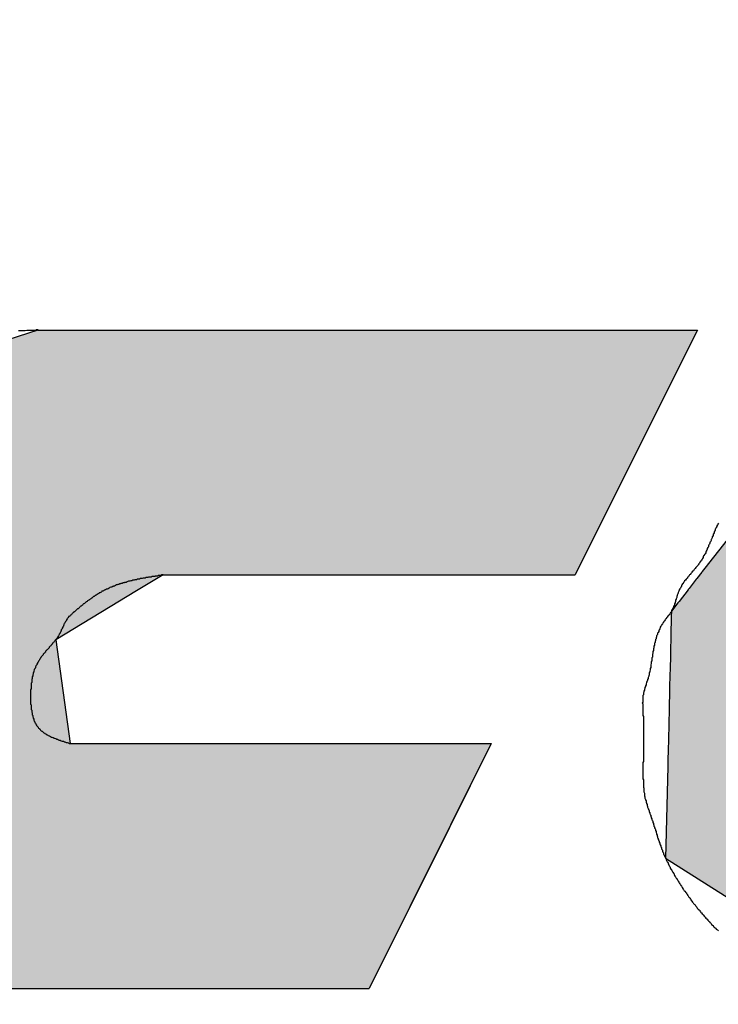
# Model space of a CAD drawing. Extents: x 236 to 507, y 172 to 367.
# Drawn here: x 333 to 334, y 274 to 276 of the extents above; entities that cross this region are included whole.
import ezdxf

# ---------------------------------------------------------------- set-up
doc = ezdxf.new("R2010")
doc.units = 0
doc.layers.add('ROGO', color=6, linetype='CONTINUOUS')
doc.layers.add('外形線', color=7, linetype='CONTINUOUS')

# ---------------------------------------------------------------- blocks, each defined once
blk = doc.blocks.new('*U7')
at = {"layer": 'ROGO', "color": 4, "linetype": 'CONTINUOUS'}
for p, q in [((332.9448, 275.0498), (332.5171, 274.9101)), ((332.9448, 275.0498), (334.1933, 275.0498)), ((334.1933, 275.0498), (334.1237, 274.9101)), ((332.5171, 274.9101), (332.2637, 274.5859)), ((334.1237, 274.9101), (333.9621, 274.5859)), ((332.2637, 274.5859), (332.24, 274.5557)), ((333.1818, 274.5859), (333.1316, 274.5557)), ((333.1818, 274.5859), (333.9621, 274.5859)), ((332.24, 274.5557), (332.2293, 274.4634)), ((333.1316, 274.5557), (332.9786, 274.4634)), ((332.2293, 274.4634), (332.2065, 274.2669)), ((332.9786, 274.4634), (333.0058, 274.2669)), ((332.2065, 274.2669), (332.188, 274.108)), ((333.0058, 274.2669), (333.803, 274.2669)), ((333.803, 274.2669), (333.7238, 274.108)), ((332.188, 274.108), (332.4979, 273.8031)), ((333.7238, 274.108), (333.5717, 273.8031)), ((332.4979, 273.8031), (333.5717, 273.8031))]:
    blk.add_line(p, q, dxfattribs=at)
for points in [[(332.9448, 275.0498), (332.5171, 274.9101), (334.1237, 274.9101)], [(332.9448, 275.0498), (332.9448, 275.0498), (334.1933, 275.0498)], [(332.5171, 274.9101), (332.2637, 274.5859), (333.9621, 274.5859)], [(332.2637, 274.5859), (332.24, 274.5557), (333.1316, 274.5557)], [(333.1818, 274.5859), (333.1818, 274.5859), (333.9621, 274.5859)], [(332.24, 274.5557), (332.2293, 274.4634), (332.9786, 274.4634)], [(332.2293, 274.4634), (332.2065, 274.2669), (333.0058, 274.2669)], [(332.2065, 274.2669), (332.188, 274.108), (333.7238, 274.108)], [(333.0058, 274.2669), (333.0058, 274.2669), (333.803, 274.2669)], [(332.188, 274.108), (332.4979, 273.8031), (333.5717, 273.8031)], [(332.4979, 273.8031), (332.4979, 273.8031), (333.5717, 273.8031)]]:
    blk.add_solid(points, dxfattribs=at)
at = {"layer": 'ROGO', "color": 4, "linetype": 'CONTINUOUS', "extrusion": (0, 0, -1)}
for points in [[(-332.9448, 275.0498), (-334.1933, 275.0498), (-334.1237, 274.9101)], [(-332.5171, 274.9101), (-334.1237, 274.9101), (-333.9621, 274.5859)], [(-332.2637, 274.5859), (-333.1818, 274.5859), (-333.1316, 274.5557)], [(-332.24, 274.5557), (-333.1316, 274.5557), (-332.9786, 274.4634)], [(-332.2293, 274.4634), (-332.9786, 274.4634), (-333.0058, 274.2669)], [(-332.2065, 274.2669), (-333.803, 274.2669), (-333.7238, 274.108)], [(-332.188, 274.108), (-333.7238, 274.108), (-333.5717, 273.8031)]]:
    blk.add_solid(points, dxfattribs=at)
blk = doc.blocks.new('*U10')
at = {"layer": 'ROGO', "color": 4, "linetype": 'CONTINUOUS'}
for p, q in [((334.8857, 275.055), (334.4372, 274.8935)), ((334.8857, 275.055), (335.5982, 275.055)), ((335.5982, 275.055), (335.8928, 274.8935)), ((334.4336, 274.8889), (334.2076, 274.5989)), ((334.4372, 274.8935), (334.4336, 274.8889)), ((335.8928, 274.8935), (335.9012, 274.8889)), ((335.9012, 274.8889), (336.0156, 274.5989)), ((334.2018, 274.5915), (334.1924, 274.5795)), ((334.2025, 274.5925), (334.2018, 274.5915)), ((334.2073, 274.5986), (334.2025, 274.5925)), ((334.2076, 274.5989), (334.2073, 274.5986)), ((335.0653, 274.5915), (335.0321, 274.5795)), ((335.0703, 274.5925), (335.0653, 274.5915)), ((335.1022, 274.5986), (335.0703, 274.5925)), ((335.1372, 274.5989), (335.1022, 274.5986)), ((335.1372, 274.5989), (335.1388, 274.5986)), ((335.1388, 274.5986), (335.169, 274.5925)), ((335.169, 274.5925), (335.171, 274.5915)), ((335.171, 274.5915), (335.1965, 274.5795)), ((336.0156, 274.5989), (336.0158, 274.5986)), ((336.0158, 274.5986), (336.0182, 274.5925)), ((336.0182, 274.5925), (336.0186, 274.5915)), ((336.0186, 274.5915), (336.0233, 274.5795)), ((334.1912, 274.5779), (334.1776, 274.5604)), ((334.1924, 274.5795), (334.1912, 274.5779)), ((335.0278, 274.5779), (334.9951, 274.5604)), ((335.0321, 274.5795), (335.0278, 274.5779)), ((335.1965, 274.5795), (335.1983, 274.5779)), ((335.1983, 274.5779), (335.2187, 274.5604)), ((336.0233, 274.5795), (336.0239, 274.5779)), ((336.0239, 274.5779), (336.0308, 274.5604)), ((334.1757, 274.558), (334.1585, 274.536)), ((334.1759, 274.5583), (334.1757, 274.558)), ((334.1776, 274.5604), (334.1759, 274.5583)), ((334.9907, 274.558), (334.9601, 274.536)), ((334.9911, 274.5583), (334.9907, 274.558)), ((334.9951, 274.5604), (334.9911, 274.5583)), ((335.2187, 274.5604), (335.2201, 274.5583)), ((335.2201, 274.5583), (335.2203, 274.558)), ((335.2203, 274.558), (335.2348, 274.536)), ((336.0318, 274.558), (336.0195, 274.536)), ((336.0308, 274.5604), (336.0317, 274.5583)), ((336.0317, 274.5583), (336.0318, 274.558)), ((334.1565, 274.5334), (334.144, 274.5174)), ((334.1585, 274.536), (334.1565, 274.5334)), ((334.9566, 274.5334), (334.9395, 274.5174)), ((334.9601, 274.536), (334.9566, 274.5334)), ((335.2348, 274.536), (335.2356, 274.5334)), ((335.2356, 274.5334), (335.2408, 274.5174)), ((336.0181, 274.5334), (336.0092, 274.5174)), ((336.0195, 274.536), (336.0181, 274.5334)), ((334.144, 274.5174), (334.1438, 274.5071)), ((334.9395, 274.5174), (334.9285, 274.5071)), ((335.2408, 274.5174), (335.2441, 274.5071)), ((336.0092, 274.5174), (336.0034, 274.5071)), ((334.1437, 274.5041), (334.143, 274.4747)), ((334.1438, 274.5071), (334.1437, 274.5041)), ((334.9253, 274.5041), (334.9012, 274.4747)), ((334.9285, 274.5071), (334.9253, 274.5041)), ((335.2441, 274.5071), (335.2443, 274.5041)), ((335.2443, 274.5041), (335.2465, 274.4747)), ((336.0018, 274.5041), (335.9854, 274.4747)), ((336.0034, 274.5071), (336.0018, 274.5041)), ((334.1429, 274.4715), (334.1422, 274.44)), ((334.143, 274.4747), (334.1429, 274.4715)), ((334.8986, 274.4715), (334.8793, 274.44)), ((334.9012, 274.4747), (334.8986, 274.4715)), ((335.246, 274.4715), (335.2417, 274.44)), ((335.2465, 274.4747), (335.246, 274.4715)), ((335.9836, 274.4715), (335.966, 274.44)), ((335.9854, 274.4747), (335.9836, 274.4715)), ((334.1422, 274.44), (334.1421, 274.4367)), ((334.8793, 274.44), (334.8773, 274.4367)), ((335.2417, 274.44), (335.2406, 274.4367)), ((335.966, 274.44), (335.9641, 274.4367)), ((334.1421, 274.4367), (334.1414, 274.4043)), ((334.8773, 274.4367), (334.8636, 274.4043)), ((335.2406, 274.4367), (335.2299, 274.4043)), ((335.9641, 274.4367), (335.9461, 274.4043)), ((334.1413, 274.4009), (334.1405, 274.3689)), ((334.1414, 274.4043), (334.1413, 274.4009)), ((334.8622, 274.4009), (334.8547, 274.3689)), ((334.8636, 274.4043), (334.8622, 274.4009)), ((335.2282, 274.4009), (335.2117, 274.3689)), ((335.2299, 274.4043), (335.2282, 274.4009)), ((335.9442, 274.4009), (335.9264, 274.3689)), ((335.9461, 274.4043), (335.9442, 274.4009)), ((334.1405, 274.3656), (334.1398, 274.335)), ((334.1405, 274.3689), (334.1405, 274.3656)), ((334.8539, 274.3656), (334.8528, 274.335)), ((334.8547, 274.3689), (334.8539, 274.3656)), ((335.2093, 274.3656), (335.1875, 274.335)), ((335.2117, 274.3689), (335.2093, 274.3656)), ((335.9245, 274.3656), (335.9075, 274.335)), ((335.9264, 274.3689), (335.9245, 274.3656)), ((334.1397, 274.3319), (334.139, 274.3039)), ((334.1398, 274.335), (334.1397, 274.3319)), ((334.8528, 274.335), (334.8527, 274.3319)), ((334.8527, 274.3319), (334.858, 274.3039)), ((335.1846, 274.3319), (335.1584, 274.3039)), ((335.1875, 274.335), (335.1846, 274.3319)), ((335.9057, 274.3319), (335.8901, 274.3039)), ((335.9075, 274.335), (335.9057, 274.3319)), ((334.139, 274.3011), (334.1384, 274.2767)), ((334.139, 274.3039), (334.139, 274.3011)), ((334.858, 274.3039), (334.8586, 274.3011)), ((334.8586, 274.3011), (334.8702, 274.2767)), ((335.1551, 274.3011), (335.1254, 274.2767)), ((335.1584, 274.3039), (335.1551, 274.3011)), ((335.8886, 274.3011), (335.8749, 274.2767)), ((335.8901, 274.3039), (335.8886, 274.3011)), ((334.1383, 274.2743), (334.1379, 274.2543)), ((334.1384, 274.2767), (334.1383, 274.2743)), ((334.8702, 274.2767), (334.8713, 274.2743)), ((334.8713, 274.2743), (334.8889, 274.2543)), ((335.1216, 274.2743), (335.0896, 274.2543)), ((335.1254, 274.2767), (335.1216, 274.2743)), ((335.8736, 274.2743), (335.8625, 274.2543)), ((335.8749, 274.2767), (335.8736, 274.2743)), ((334.1378, 274.2525), (334.1375, 274.2376)), ((334.1379, 274.2543), (334.1378, 274.2525)), ((334.8889, 274.2543), (334.8905, 274.2525)), ((334.8905, 274.2525), (334.9135, 274.2376)), ((335.0855, 274.2525), (335.0523, 274.2376)), ((335.0896, 274.2543), (335.0855, 274.2525)), ((335.8614, 274.2525), (335.8532, 274.2376)), ((335.8625, 274.2543), (335.8614, 274.2525)), ((334.1375, 274.2364), (334.1372, 274.2273)), ((334.1375, 274.2376), (334.1375, 274.2364)), ((334.9135, 274.2376), (334.9155, 274.2364)), ((334.9155, 274.2364), (334.9433, 274.2273)), ((335.0478, 274.2364), (335.0149, 274.2273)), ((335.0523, 274.2376), (335.0478, 274.2364)), ((335.8525, 274.2364), (335.8474, 274.2273)), ((335.8532, 274.2376), (335.8525, 274.2364)), ((334.1372, 274.2235), (334.1331, 274.0495)), ((334.1372, 274.2273), (334.1372, 274.2266)), ((334.1372, 274.2266), (334.1372, 274.2235)), ((334.9433, 274.2273), (334.9453, 274.2266)), ((335.0149, 274.2273), (335.0087, 274.2266)), ((335.8453, 274.2235), (335.7483, 274.0495)), ((335.847, 274.2266), (335.8453, 274.2235)), ((335.8474, 274.2273), (335.847, 274.2266)), ((334.1331, 274.0495), (334.2914, 273.9489)), ((335.7483, 274.0495), (335.6922, 273.9489)), ((334.2914, 273.9489), (334.4771, 273.8309)), ((335.6922, 273.9489), (335.4707, 273.8309)), ((334.4771, 273.8309), (334.5208, 273.8031)), ((335.4707, 273.8309), (335.2333, 273.8031)), ((334.5208, 273.8031), (335.2333, 273.8031))]:
    blk.add_line(p, q, dxfattribs=at)
for points in [[(334.8857, 275.055), (334.4372, 274.8935), (335.8928, 274.8935)], [(334.8857, 275.055), (334.8857, 275.055), (335.5982, 275.055)], [(334.4336, 274.8889), (334.2076, 274.5989), (336.0156, 274.5989)], [(334.4372, 274.8935), (334.4336, 274.8889), (335.9012, 274.8889)], [(334.2018, 274.5915), (334.1924, 274.5795), (335.0321, 274.5795)], [(334.2025, 274.5925), (334.2018, 274.5915), (335.0653, 274.5915)], [(334.2073, 274.5986), (334.2025, 274.5925), (335.0703, 274.5925)], [(334.2076, 274.5989), (334.2073, 274.5986), (335.1022, 274.5986)], [(335.1372, 274.5989), (335.1388, 274.5986), (336.0158, 274.5986)], [(335.1388, 274.5986), (335.169, 274.5925), (336.0182, 274.5925)], [(335.169, 274.5925), (335.171, 274.5915), (336.0186, 274.5915)], [(335.171, 274.5915), (335.1965, 274.5795), (336.0233, 274.5795)], [(334.1912, 274.5779), (334.1776, 274.5604), (334.9951, 274.5604)], [(334.1924, 274.5795), (334.1912, 274.5779), (335.0278, 274.5779)], [(335.1965, 274.5795), (335.1983, 274.5779), (336.0239, 274.5779)], [(335.1983, 274.5779), (335.2187, 274.5604), (336.0308, 274.5604)], [(334.1757, 274.558), (334.1585, 274.536), (334.9601, 274.536)], [(334.1759, 274.5583), (334.1757, 274.558), (334.9907, 274.558)], [(334.1776, 274.5604), (334.1759, 274.5583), (334.9911, 274.5583)], [(335.2187, 274.5604), (335.2201, 274.5583), (336.0317, 274.5583)], [(335.2201, 274.5583), (335.2203, 274.558), (336.0318, 274.558)], [(335.2203, 274.558), (335.2348, 274.536), (336.0195, 274.536)], [(334.1565, 274.5334), (334.144, 274.5174), (334.9395, 274.5174)], [(334.1585, 274.536), (334.1565, 274.5334), (334.9566, 274.5334)], [(335.2348, 274.536), (335.2356, 274.5334), (336.0181, 274.5334)], [(335.2356, 274.5334), (335.2408, 274.5174), (336.0092, 274.5174)], [(334.144, 274.5174), (334.1438, 274.5071), (334.9285, 274.5071)], [(335.2408, 274.5174), (335.2441, 274.5071), (336.0034, 274.5071)], [(334.1437, 274.5041), (334.143, 274.4747), (334.9012, 274.4747)], [(334.1438, 274.5071), (334.1437, 274.5041), (334.9253, 274.5041)], [(335.2441, 274.5071), (335.2443, 274.5041), (336.0018, 274.5041)], [(335.2443, 274.5041), (335.2465, 274.4747), (335.9854, 274.4747)], [(334.1429, 274.4715), (334.1422, 274.44), (334.8793, 274.44)], [(334.143, 274.4747), (334.1429, 274.4715), (334.8986, 274.4715)], [(335.246, 274.4715), (335.2417, 274.44), (335.966, 274.44)], [(335.2465, 274.4747), (335.246, 274.4715), (335.9836, 274.4715)], [(334.1422, 274.44), (334.1421, 274.4367), (334.8773, 274.4367)], [(335.2417, 274.44), (335.2406, 274.4367), (335.9641, 274.4367)], [(334.1421, 274.4367), (334.1414, 274.4043), (334.8636, 274.4043)], [(335.2406, 274.4367), (335.2299, 274.4043), (335.9461, 274.4043)], [(334.1413, 274.4009), (334.1405, 274.3689), (334.8547, 274.3689)], [(334.1414, 274.4043), (334.1413, 274.4009), (334.8622, 274.4009)], [(335.2282, 274.4009), (335.2117, 274.3689), (335.9264, 274.3689)], [(335.2299, 274.4043), (335.2282, 274.4009), (335.9442, 274.4009)], [(334.1405, 274.3656), (334.1398, 274.335), (334.8528, 274.335)], [(334.1405, 274.3689), (334.1405, 274.3656), (334.8539, 274.3656)], [(335.2093, 274.3656), (335.1875, 274.335), (335.9075, 274.335)], [(335.2117, 274.3689), (335.2093, 274.3656), (335.9245, 274.3656)], [(334.1397, 274.3319), (334.139, 274.3039), (334.858, 274.3039)], [(334.1398, 274.335), (334.1397, 274.3319), (334.8527, 274.3319)], [(335.1846, 274.3319), (335.1584, 274.3039), (335.8901, 274.3039)], [(335.1875, 274.335), (335.1846, 274.3319), (335.9057, 274.3319)], [(334.139, 274.3011), (334.1384, 274.2767), (334.8702, 274.2767)], [(334.139, 274.3039), (334.139, 274.3011), (334.8586, 274.3011)], [(335.1551, 274.3011), (335.1254, 274.2767), (335.8749, 274.2767)], [(335.1584, 274.3039), (335.1551, 274.3011), (335.8886, 274.3011)], [(334.1383, 274.2743), (334.1379, 274.2543), (334.8889, 274.2543)], [(334.1384, 274.2767), (334.1383, 274.2743), (334.8713, 274.2743)], [(335.1216, 274.2743), (335.0896, 274.2543), (335.8625, 274.2543)], [(335.1254, 274.2767), (335.1216, 274.2743), (335.8736, 274.2743)], [(334.1378, 274.2525), (334.1375, 274.2376), (334.9135, 274.2376)], [(334.1379, 274.2543), (334.1378, 274.2525), (334.8905, 274.2525)], [(335.0855, 274.2525), (335.0523, 274.2376), (335.8532, 274.2376)], [(335.0896, 274.2543), (335.0855, 274.2525), (335.8614, 274.2525)], [(334.1375, 274.2364), (334.1372, 274.2273), (334.9433, 274.2273)], [(334.1375, 274.2376), (334.1375, 274.2364), (334.9155, 274.2364)], [(335.0478, 274.2364), (335.0149, 274.2273), (335.8474, 274.2273)], [(335.0523, 274.2376), (335.0478, 274.2364), (335.8525, 274.2364)], [(334.1372, 274.2235), (334.1331, 274.0495), (335.7483, 274.0495)], [(334.1372, 274.2273), (334.1372, 274.2266), (334.9453, 274.2266)], [(334.1372, 274.2266), (334.1372, 274.2235), (334.9788, 274.2235)], [(335.0087, 274.2266), (334.9788, 274.2235), (335.8453, 274.2235)], [(335.0149, 274.2273), (335.0087, 274.2266), (335.847, 274.2266)], [(334.1331, 274.0495), (334.2914, 273.9489), (335.6922, 273.9489)], [(334.2914, 273.9489), (334.4771, 273.8309), (335.4707, 273.8309)], [(334.4771, 273.8309), (334.5208, 273.8031), (335.2333, 273.8031)], [(334.5208, 273.8031), (334.5208, 273.8031), (335.2333, 273.8031)]]:
    blk.add_solid(points, dxfattribs=at)
at = {"layer": 'ROGO', "color": 4, "linetype": 'CONTINUOUS', "extrusion": (0, 0, -1)}
for points in [[(-334.8857, 275.055), (-335.5982, 275.055), (-335.8928, 274.8935)], [(-334.4336, 274.8889), (-335.9012, 274.8889), (-336.0156, 274.5989)], [(-334.4372, 274.8935), (-335.8928, 274.8935), (-335.9012, 274.8889)], [(-334.2018, 274.5915), (-335.0653, 274.5915), (-335.0321, 274.5795)], [(-334.2025, 274.5925), (-335.0703, 274.5925), (-335.0653, 274.5915)], [(-334.2073, 274.5986), (-335.1022, 274.5986), (-335.0703, 274.5925)], [(-334.2076, 274.5989), (-335.1372, 274.5989), (-335.1022, 274.5986)], [(-335.1372, 274.5989), (-336.0156, 274.5989), (-336.0158, 274.5986)], [(-335.1388, 274.5986), (-336.0158, 274.5986), (-336.0182, 274.5925)], [(-335.169, 274.5925), (-336.0182, 274.5925), (-336.0186, 274.5915)], [(-335.171, 274.5915), (-336.0186, 274.5915), (-336.0233, 274.5795)], [(-334.1912, 274.5779), (-335.0278, 274.5779), (-334.9951, 274.5604)], [(-334.1924, 274.5795), (-335.0321, 274.5795), (-335.0278, 274.5779)], [(-335.1965, 274.5795), (-336.0233, 274.5795), (-336.0239, 274.5779)], [(-335.1983, 274.5779), (-336.0239, 274.5779), (-336.0308, 274.5604)], [(-334.1757, 274.558), (-334.9907, 274.558), (-334.9601, 274.536)], [(-334.1759, 274.5583), (-334.9911, 274.5583), (-334.9907, 274.558)], [(-334.1776, 274.5604), (-334.9951, 274.5604), (-334.9911, 274.5583)], [(-335.2187, 274.5604), (-336.0308, 274.5604), (-336.0317, 274.5583)], [(-335.2201, 274.5583), (-336.0317, 274.5583), (-336.0318, 274.558)], [(-335.2203, 274.558), (-336.0318, 274.558), (-336.0195, 274.536)], [(-334.1565, 274.5334), (-334.9566, 274.5334), (-334.9395, 274.5174)], [(-334.1585, 274.536), (-334.9601, 274.536), (-334.9566, 274.5334)], [(-335.2348, 274.536), (-336.0195, 274.536), (-336.0181, 274.5334)], [(-335.2356, 274.5334), (-336.0181, 274.5334), (-336.0092, 274.5174)], [(-334.144, 274.5174), (-334.9395, 274.5174), (-334.9285, 274.5071)], [(-335.2408, 274.5174), (-336.0092, 274.5174), (-336.0034, 274.5071)], [(-334.1437, 274.5041), (-334.9253, 274.5041), (-334.9012, 274.4747)], [(-334.1438, 274.5071), (-334.9285, 274.5071), (-334.9253, 274.5041)], [(-335.2441, 274.5071), (-336.0034, 274.5071), (-336.0018, 274.5041)], [(-335.2443, 274.5041), (-336.0018, 274.5041), (-335.9854, 274.4747)], [(-334.1429, 274.4715), (-334.8986, 274.4715), (-334.8793, 274.44)], [(-334.143, 274.4747), (-334.9012, 274.4747), (-334.8986, 274.4715)], [(-335.246, 274.4715), (-335.9836, 274.4715), (-335.966, 274.44)], [(-335.2465, 274.4747), (-335.9854, 274.4747), (-335.9836, 274.4715)], [(-334.1422, 274.44), (-334.8793, 274.44), (-334.8773, 274.4367)], [(-335.2417, 274.44), (-335.966, 274.44), (-335.9641, 274.4367)], [(-334.1421, 274.4367), (-334.8773, 274.4367), (-334.8636, 274.4043)], [(-335.2406, 274.4367), (-335.9641, 274.4367), (-335.9461, 274.4043)], [(-334.1413, 274.4009), (-334.8622, 274.4009), (-334.8547, 274.3689)], [(-334.1414, 274.4043), (-334.8636, 274.4043), (-334.8622, 274.4009)], [(-335.2282, 274.4009), (-335.9442, 274.4009), (-335.9264, 274.3689)], [(-335.2299, 274.4043), (-335.9461, 274.4043), (-335.9442, 274.4009)], [(-334.1405, 274.3689), (-334.8547, 274.3689), (-334.8539, 274.3656)], [(-334.1405, 274.3656), (-334.8539, 274.3656), (-334.8528, 274.335)], [(-335.2093, 274.3656), (-335.9245, 274.3656), (-335.9075, 274.335)], [(-335.2117, 274.3689), (-335.9264, 274.3689), (-335.9245, 274.3656)], [(-334.1397, 274.3319), (-334.8527, 274.3319), (-334.858, 274.3039)], [(-334.1398, 274.335), (-334.8528, 274.335), (-334.8527, 274.3319)], [(-335.1846, 274.3319), (-335.9057, 274.3319), (-335.8901, 274.3039)], [(-335.1875, 274.335), (-335.9075, 274.335), (-335.9057, 274.3319)], [(-334.139, 274.3039), (-334.858, 274.3039), (-334.8586, 274.3011)], [(-334.139, 274.3011), (-334.8586, 274.3011), (-334.8702, 274.2767)], [(-335.1551, 274.3011), (-335.8886, 274.3011), (-335.8749, 274.2767)], [(-335.1584, 274.3039), (-335.8901, 274.3039), (-335.8886, 274.3011)], [(-334.1383, 274.2743), (-334.8713, 274.2743), (-334.8889, 274.2543)], [(-334.1384, 274.2767), (-334.8702, 274.2767), (-334.8713, 274.2743)], [(-335.1216, 274.2743), (-335.8736, 274.2743), (-335.8625, 274.2543)], [(-335.1254, 274.2767), (-335.8749, 274.2767), (-335.8736, 274.2743)], [(-334.1378, 274.2525), (-334.8905, 274.2525), (-334.9135, 274.2376)], [(-334.1379, 274.2543), (-334.8889, 274.2543), (-334.8905, 274.2525)], [(-335.0855, 274.2525), (-335.8614, 274.2525), (-335.8532, 274.2376)], [(-335.0896, 274.2543), (-335.8625, 274.2543), (-335.8614, 274.2525)], [(-334.1375, 274.2376), (-334.9135, 274.2376), (-334.9155, 274.2364)], [(-334.1375, 274.2364), (-334.9155, 274.2364), (-334.9433, 274.2273)], [(-335.0478, 274.2364), (-335.8525, 274.2364), (-335.8474, 274.2273)], [(-335.0523, 274.2376), (-335.8532, 274.2376), (-335.8525, 274.2364)], [(-334.1372, 274.2273), (-334.9433, 274.2273), (-334.9453, 274.2266)], [(-334.1372, 274.2266), (-334.9453, 274.2266), (-334.9788, 274.2235)], [(-334.1372, 274.2235), (-335.8453, 274.2235), (-335.7483, 274.0495)], [(-335.0087, 274.2266), (-335.847, 274.2266), (-335.8453, 274.2235)], [(-335.0149, 274.2273), (-335.8474, 274.2273), (-335.847, 274.2266)], [(-334.1331, 274.0495), (-335.7483, 274.0495), (-335.6922, 273.9489)], [(-334.2914, 273.9489), (-335.6922, 273.9489), (-335.4707, 273.8309)], [(-334.4771, 273.8309), (-335.4707, 273.8309), (-335.2333, 273.8031)]]:
    blk.add_solid(points, dxfattribs=at)

msp = doc.modelspace()

# ---------------------------------------------------------------- linework, layer by layer
at = {"layer": 'ROGO', "color": 4}
for p, q in [((332.9448, 275.0498), (334.1933, 275.0498)), ((334.1933, 275.0498), (333.9621, 274.5859)), ((333.1818, 274.5859), (333.9621, 274.5859)), ((333.0058, 274.2669), (333.803, 274.2669)), ((333.803, 274.2669), (333.5717, 273.8031)), ((332.4979, 273.8031), (333.5717, 273.8031))]:
    msp.add_line(p, q, dxfattribs=at)
for points in [[(332.945, 275.05, 0), (332.942, 275.05, 0), (332.94, 275.049, 0), (332.937, 275.049, 0), (332.934, 275.049, 0), (332.932, 275.049, 0), (332.929, 275.049, 0), (332.926, 275.049, 0), (332.924, 275.049, 0), (332.921, 275.048, 0), (332.918, 275.048, 0), (332.916, 275.048, 0), (332.913, 275.048, 0), (332.911, 275.048, 0), (332.908, 275.048, 0)], [(334.233, 274.684, 0), (334.232, 274.682, 0), (334.231, 274.681, 0), (334.23, 274.679, 0), (334.23, 274.678, 0), (334.229, 274.676, 0), (334.228, 274.674, 0), (334.227, 274.673, 0), (334.227, 274.671, 0), (334.226, 274.669, 0), (334.225, 274.668, 0), (334.225, 274.666, 0), (334.224, 274.664, 0), (334.223, 274.663, 0), (334.223, 274.661, 0), (334.222, 274.659, 0), (334.221, 274.658, 0), (334.221, 274.656, 0), (334.22, 274.654, 0), (334.219, 274.653, 0), (334.219, 274.651, 0), (334.218, 274.649, 0), (334.217, 274.648, 0), (334.217, 274.646, 0), (334.216, 274.644, 0), (334.215, 274.643, 0), (334.214, 274.641, 0), (334.214, 274.639, 0), (334.213, 274.638, 0), (334.212, 274.636, 0), (334.212, 274.635, 0), (334.211, 274.633, 0), (334.21, 274.631, 0), (334.209, 274.63, 0), (334.209, 274.628, 0), (334.208, 274.626, 0), (334.207, 274.625, 0), (334.206, 274.623, 0), (334.205, 274.622, 0), (334.204, 274.62, 0), (334.204, 274.619, 0), (334.203, 274.617, 0), (334.202, 274.616, 0), (334.201, 274.614, 0), (334.2, 274.613, 0), (334.199, 274.611, 0), (334.198, 274.61, 0), (334.197, 274.608, 0), (334.196, 274.607, 0), (334.195, 274.605, 0), (334.194, 274.604, 0), (334.192, 274.602, 0), (334.191, 274.601, 0), (334.19, 274.6, 0), (334.189, 274.598, 0), (334.188, 274.597, 0), (334.187, 274.596, 0), (334.186, 274.594, 0), (334.184, 274.593, 0), (334.183, 274.591, 0), (334.182, 274.59, 0), (334.181, 274.589, 0), (334.18, 274.587, 0), (334.178, 274.586, 0), (334.177, 274.584, 0), (334.176, 274.583, 0), (334.175, 274.582, 0), (334.174, 274.58, 0), (334.173, 274.579, 0), (334.172, 274.578, 0), (334.171, 274.576, 0), (334.169, 274.575, 0), (334.168, 274.573, 0), (334.167, 274.572, 0), (334.166, 274.57, 0), (334.165, 274.569, 0), (334.164, 274.567, 0), (334.163, 274.566, 0), (334.163, 274.564, 0), (334.162, 274.563, 0), (334.161, 274.561, 0), (334.16, 274.56, 0), (334.159, 274.558, 0), (334.159, 274.557, 0), (334.158, 274.555, 0), (334.157, 274.553, 0), (334.157, 274.552, 0), (334.156, 274.55, 0), (334.155, 274.548, 0), (334.155, 274.547, 0), (334.154, 274.545, 0), (334.154, 274.543, 0), (334.153, 274.541, 0), (334.153, 274.54, 0), (334.152, 274.538, 0), (334.152, 274.536, 0), (334.151, 274.534, 0), (334.151, 274.533, 0), (334.15, 274.531, 0), (334.15, 274.529, 0), (334.149, 274.528, 0), (334.148, 274.526, 0), (334.148, 274.524, 0), (334.147, 274.523, 0), (334.146, 274.521, 0), (334.145, 274.52, 0), (334.144, 274.518, 0), (334.144, 274.517, 0), (334.143, 274.515, 0), (334.142, 274.514, 0), (334.141, 274.512, 0), (334.14, 274.511, 0), (334.139, 274.509, 0), (334.137, 274.508, 0), (334.136, 274.506, 0), (334.135, 274.505, 0), (334.134, 274.503, 0), (334.133, 274.502, 0), (334.132, 274.501, 0), (334.131, 274.499, 0), (334.13, 274.498, 0), (334.129, 274.496, 0), (334.128, 274.495, 0), (334.127, 274.493, 0), (334.126, 274.492, 0), (334.125, 274.49, 0), (334.124, 274.489, 0), (334.123, 274.487, 0), (334.123, 274.485, 0), (334.122, 274.484, 0), (334.121, 274.482, 0), (334.12, 274.481, 0), (334.12, 274.479, 0), (334.119, 274.477, 0), (334.118, 274.476, 0), (334.118, 274.474, 0), (334.117, 274.472, 0), (334.116, 274.471, 0), (334.116, 274.469, 0), (334.115, 274.467, 0), (334.115, 274.465, 0), (334.114, 274.464, 0), (334.114, 274.462, 0), (334.113, 274.46, 0), (334.113, 274.458, 0), (334.112, 274.457, 0), (334.112, 274.455, 0), (334.112, 274.453, 0), (334.111, 274.451, 0), (334.111, 274.45, 0), (334.111, 274.448, 0), (334.11, 274.446, 0), (334.11, 274.444, 0), (334.11, 274.443, 0), (334.109, 274.441, 0), (334.109, 274.439, 0), (334.109, 274.437, 0), (334.108, 274.436, 0), (334.108, 274.434, 0), (334.108, 274.432, 0), (334.108, 274.43, 0), (334.107, 274.429, 0), (334.107, 274.427, 0), (334.107, 274.425, 0), (334.107, 274.423, 0), (334.106, 274.422, 0), (334.106, 274.42, 0), (334.106, 274.418, 0), (334.105, 274.416, 0), (334.105, 274.415, 0), (334.105, 274.413, 0), (334.105, 274.411, 0), (334.104, 274.409, 0), (334.104, 274.408, 0), (334.104, 274.406, 0), (334.103, 274.404, 0), (334.103, 274.402, 0), (334.102, 274.401, 0), (334.102, 274.399, 0), (334.102, 274.397, 0), (334.101, 274.395, 0), (334.101, 274.394, 0), (334.1, 274.392, 0), (334.1, 274.39, 0), (334.099, 274.388, 0), (334.099, 274.387, 0), (334.098, 274.385, 0), (334.097, 274.383, 0), (334.097, 274.382, 0), (334.096, 274.38, 0), (334.096, 274.378, 0), (334.095, 274.376, 0), (334.095, 274.375, 0), (334.094, 274.373, 0), (334.094, 274.371, 0), (334.093, 274.37, 0), (334.093, 274.368, 0), (334.092, 274.366, 0), (334.092, 274.364, 0), (334.091, 274.363, 0), (334.091, 274.361, 0), (334.091, 274.359, 0), (334.09, 274.358, 0), (334.09, 274.356, 0), (334.09, 274.354, 0), (334.09, 274.352, 0), (334.09, 274.351, 0), (334.09, 274.349, 0), (334.09, 274.347, 0), (334.09, 274.345, 0), (334.089, 274.343, 0), (334.09, 274.342, 0), (334.09, 274.34, 0), (334.09, 274.338, 0), (334.09, 274.336, 0), (334.09, 274.334, 0), (334.09, 274.333, 0), (334.09, 274.331, 0), (334.09, 274.329, 0), (334.09, 274.327, 0), (334.09, 274.325, 0), (334.09, 274.324, 0), (334.09, 274.322, 0), (334.09, 274.32, 0), (334.091, 274.318, 0), (334.091, 274.316, 0), (334.091, 274.315, 0), (334.091, 274.313, 0), (334.091, 274.311, 0), (334.091, 274.309, 0), (334.091, 274.308, 0), (334.091, 274.306, 0), (334.091, 274.304, 0), (334.091, 274.302, 0), (334.091, 274.3, 0), (334.091, 274.299, 0), (334.091, 274.297, 0), (334.091, 274.295, 0), (334.091, 274.293, 0), (334.091, 274.291, 0), (334.091, 274.29, 0), (334.091, 274.288, 0), (334.091, 274.286, 0), (334.091, 274.284, 0), (334.091, 274.283, 0), (334.091, 274.281, 0), (334.091, 274.279, 0), (334.091, 274.277, 0), (334.091, 274.275, 0), (334.091, 274.274, 0), (334.091, 274.272, 0), (334.091, 274.27, 0), (334.091, 274.268, 0), (334.091, 274.267, 0), (334.091, 274.265, 0), (334.091, 274.263, 0), (334.091, 274.261, 0), (334.091, 274.259, 0), (334.091, 274.258, 0), (334.091, 274.256, 0), (334.091, 274.254, 0), (334.091, 274.252, 0), (334.091, 274.251, 0), (334.091, 274.249, 0), (334.091, 274.247, 0), (334.091, 274.245, 0), (334.091, 274.243, 0), (334.091, 274.242, 0), (334.091, 274.24, 0), (334.091, 274.238, 0), (334.091, 274.236, 0), (334.091, 274.234, 0), (334.091, 274.233, 0), (334.09, 274.231, 0), (334.09, 274.229, 0), (334.09, 274.227, 0), (334.09, 274.225, 0), (334.09, 274.224, 0), (334.09, 274.222, 0), (334.09, 274.22, 0), (334.09, 274.218, 0), (334.09, 274.216, 0), (334.09, 274.215, 0), (334.09, 274.213, 0), (334.09, 274.211, 0), (334.09, 274.209, 0), (334.09, 274.207, 0), (334.09, 274.206, 0), (334.09, 274.204, 0), (334.09, 274.202, 0), (334.09, 274.2, 0), (334.091, 274.198, 0), (334.091, 274.197, 0), (334.091, 274.195, 0), (334.091, 274.193, 0), (334.091, 274.191, 0), (334.091, 274.189, 0), (334.091, 274.188, 0), (334.091, 274.186, 0), (334.091, 274.184, 0), (334.092, 274.182, 0), (334.092, 274.181, 0), (334.092, 274.179, 0), (334.092, 274.177, 0), (334.092, 274.175, 0), (334.093, 274.173, 0), (334.093, 274.172, 0), (334.093, 274.17, 0), (334.093, 274.168, 0), (334.094, 274.166, 0), (334.094, 274.165, 0), (334.094, 274.163, 0), (334.095, 274.161, 0), (334.095, 274.16, 0), (334.096, 274.158, 0), (334.096, 274.156, 0), (334.097, 274.154, 0), (334.097, 274.153, 0), (334.098, 274.151, 0), (334.098, 274.149, 0), (334.099, 274.148, 0), (334.099, 274.146, 0), (334.1, 274.144, 0), (334.1, 274.143, 0), (334.101, 274.141, 0), (334.102, 274.139, 0), (334.102, 274.137, 0), (334.103, 274.136, 0), (334.103, 274.134, 0), (334.104, 274.132, 0), (334.105, 274.131, 0), (334.105, 274.129, 0), (334.106, 274.127, 0), (334.106, 274.126, 0), (334.107, 274.124, 0), (334.107, 274.122, 0), (334.108, 274.121, 0), (334.109, 274.119, 0), (334.109, 274.117, 0), (334.11, 274.115, 0), (334.11, 274.114, 0), (334.111, 274.112, 0), (334.111, 274.11, 0), (334.112, 274.109, 0), (334.112, 274.107, 0), (334.113, 274.105, 0), (334.114, 274.104, 0), (334.114, 274.102, 0), (334.115, 274.1, 0), (334.115, 274.098, 0), (334.116, 274.097, 0), (334.116, 274.095, 0), (334.117, 274.093, 0), (334.117, 274.092, 0), (334.118, 274.09, 0), (334.118, 274.088, 0), (334.119, 274.087, 0), (334.119, 274.085, 0), (334.12, 274.083, 0), (334.121, 274.081, 0), (334.121, 274.08, 0), (334.122, 274.078, 0), (334.122, 274.076, 0), (334.123, 274.075, 0), (334.124, 274.073, 0), (334.124, 274.071, 0), (334.125, 274.07, 0), (334.125, 274.068, 0), (334.126, 274.066, 0), (334.127, 274.065, 0), (334.127, 274.063, 0), (334.128, 274.061, 0), (334.129, 274.06, 0), (334.129, 274.058, 0), (334.13, 274.056, 0), (334.131, 274.055, 0), (334.131, 274.053, 0), (334.132, 274.052, 0), (334.133, 274.05, 0), (334.134, 274.048, 0), (334.134, 274.047, 0), (334.135, 274.045, 0), (334.136, 274.043, 0), (334.137, 274.042, 0), (334.138, 274.04, 0), (334.138, 274.039, 0), (334.139, 274.037, 0), (334.14, 274.035, 0), (334.141, 274.034, 0), (334.142, 274.032, 0), (334.142, 274.031, 0), (334.143, 274.029, 0), (334.144, 274.028, 0), (334.145, 274.026, 0), (334.146, 274.024, 0), (334.147, 274.023, 0), (334.148, 274.021, 0), (334.149, 274.02, 0), (334.149, 274.018, 0), (334.15, 274.017, 0), (334.151, 274.015, 0), (334.152, 274.014, 0), (334.153, 274.012, 0), (334.154, 274.011, 0), (334.155, 274.009, 0), (334.156, 274.008, 0), (334.157, 274.006, 0), (334.158, 274.004, 0), (334.159, 274.003, 0), (334.16, 274.001, 0), (334.161, 274, 0), (334.162, 273.998, 0), (334.163, 273.997, 0), (334.164, 273.995, 0), (334.165, 273.994, 0), (334.165, 273.993, 0), (334.166, 273.991, 0), (334.167, 273.99, 0), (334.168, 273.988, 0), (334.17, 273.987, 0), (334.171, 273.985, 0), (334.172, 273.984, 0), (334.173, 273.982, 0), (334.174, 273.981, 0), (334.175, 273.979, 0), (334.176, 273.978, 0), (334.177, 273.976, 0), (334.178, 273.975, 0), (334.179, 273.974, 0), (334.18, 273.972, 0), (334.181, 273.971, 0), (334.182, 273.969, 0), (334.183, 273.968, 0), (334.184, 273.966, 0), (334.185, 273.965, 0), (334.186, 273.964, 0), (334.188, 273.962, 0), (334.189, 273.961, 0), (334.19, 273.959, 0), (334.191, 273.958, 0), (334.192, 273.957, 0), (334.193, 273.955, 0), (334.194, 273.954, 0), (334.195, 273.953, 0), (334.197, 273.951, 0), (334.198, 273.95, 0), (334.199, 273.948, 0), (334.2, 273.947, 0), (334.201, 273.946, 0), (334.202, 273.944, 0), (334.204, 273.943, 0), (334.205, 273.942, 0), (334.206, 273.94, 0), (334.207, 273.939, 0), (334.208, 273.938, 0), (334.209, 273.936, 0), (334.211, 273.935, 0), (334.212, 273.934, 0), (334.213, 273.932, 0), (334.214, 273.931, 0), (334.216, 273.93, 0), (334.217, 273.928, 0), (334.218, 273.927, 0), (334.219, 273.926, 0), (334.22, 273.924, 0), (334.222, 273.923, 0), (334.223, 273.922, 0), (334.224, 273.92, 0), (334.225, 273.919, 0), (334.227, 273.918, 0), (334.228, 273.917, 0), (334.229, 273.915, 0), (334.231, 273.914, 0), (334.232, 273.913, 0), (334.233, 273.912, 0)], [(333.182, 274.586, 0), (333.181, 274.586, 0), (333.179, 274.586, 0), (333.178, 274.585, 0), (333.177, 274.585, 0), (333.175, 274.585, 0), (333.174, 274.585, 0), (333.173, 274.585, 0), (333.171, 274.584, 0), (333.17, 274.584, 0), (333.169, 274.584, 0), (333.167, 274.584, 0), (333.166, 274.583, 0), (333.165, 274.583, 0), (333.163, 274.583, 0), (333.162, 274.583, 0), (333.161, 274.583, 0), (333.159, 274.582, 0), (333.158, 274.582, 0), (333.157, 274.582, 0), (333.156, 274.582, 0), (333.154, 274.582, 0), (333.153, 274.581, 0), (333.152, 274.581, 0), (333.15, 274.581, 0), (333.149, 274.581, 0), (333.148, 274.58, 0), (333.146, 274.58, 0), (333.145, 274.58, 0), (333.144, 274.58, 0), (333.142, 274.579, 0), (333.141, 274.579, 0), (333.14, 274.579, 0), (333.139, 274.579, 0), (333.137, 274.578, 0), (333.136, 274.578, 0), (333.135, 274.578, 0), (333.133, 274.578, 0), (333.132, 274.577, 0), (333.131, 274.577, 0), (333.13, 274.577, 0), (333.128, 274.577, 0), (333.127, 274.576, 0), (333.126, 274.576, 0), (333.124, 274.576, 0), (333.123, 274.575, 0), (333.122, 274.575, 0), (333.121, 274.575, 0), (333.119, 274.574, 0), (333.118, 274.574, 0), (333.117, 274.574, 0), (333.116, 274.574, 0), (333.114, 274.573, 0), (333.113, 274.573, 0), (333.112, 274.572, 0), (333.111, 274.572, 0), (333.109, 274.572, 0), (333.108, 274.571, 0), (333.107, 274.571, 0), (333.106, 274.571, 0), (333.104, 274.57, 0), (333.103, 274.57, 0), (333.102, 274.57, 0), (333.101, 274.569, 0), (333.099, 274.569, 0), (333.098, 274.568, 0), (333.097, 274.568, 0), (333.096, 274.568, 0), (333.095, 274.567, 0), (333.093, 274.567, 0), (333.092, 274.566, 0), (333.091, 274.566, 0), (333.09, 274.565, 0), (333.088, 274.565, 0), (333.087, 274.564, 0), (333.086, 274.564, 0), (333.085, 274.563, 0), (333.084, 274.563, 0), (333.083, 274.563, 0), (333.081, 274.562, 0), (333.08, 274.561, 0), (333.079, 274.561, 0), (333.078, 274.56, 0), (333.077, 274.56, 0), (333.076, 274.559, 0), (333.074, 274.559, 0), (333.073, 274.558, 0), (333.072, 274.558, 0), (333.071, 274.557, 0), (333.07, 274.557, 0), (333.069, 274.556, 0), (333.068, 274.555, 0), (333.066, 274.555, 0), (333.065, 274.554, 0), (333.064, 274.553, 0), (333.063, 274.553, 0), (333.062, 274.552, 0), (333.061, 274.552, 0), (333.06, 274.551, 0), (333.059, 274.55, 0), (333.058, 274.55, 0), (333.057, 274.549, 0), (333.055, 274.548, 0), (333.054, 274.547, 0), (333.053, 274.547, 0), (333.052, 274.546, 0), (333.051, 274.545, 0), (333.05, 274.545, 0), (333.049, 274.544, 0), (333.048, 274.543, 0), (333.047, 274.542, 0), (333.046, 274.542, 0), (333.045, 274.541, 0), (333.044, 274.54, 0), (333.043, 274.539, 0), (333.042, 274.539, 0), (333.041, 274.538, 0), (333.039, 274.537, 0), (333.038, 274.536, 0), (333.037, 274.535, 0), (333.036, 274.535, 0), (333.035, 274.534, 0), (333.034, 274.533, 0), (333.033, 274.532, 0), (333.032, 274.531, 0), (333.031, 274.531, 0), (333.03, 274.53, 0), (333.029, 274.529, 0), (333.028, 274.528, 0), (333.027, 274.527, 0), (333.026, 274.527, 0), (333.025, 274.526, 0), (333.024, 274.525, 0), (333.023, 274.524, 0), (333.022, 274.523, 0), (333.021, 274.522, 0), (333.02, 274.522, 0), (333.019, 274.521, 0), (333.018, 274.52, 0), (333.017, 274.519, 0), (333.016, 274.518, 0), (333.015, 274.517, 0), (333.014, 274.516, 0), (333.013, 274.516, 0), (333.012, 274.515, 0), (333.011, 274.514, 0), (333.01, 274.513, 0), (333.009, 274.512, 0), (333.008, 274.511, 0), (333.007, 274.51, 0), (333.006, 274.509, 0), (333.005, 274.508, 0), (333.004, 274.507, 0), (333.003, 274.507, 0), (333.003, 274.506, 0), (333.002, 274.505, 0), (333.001, 274.504, 0), (333, 274.503, 0), (332.999, 274.501, 0), (332.999, 274.5, 0), (332.998, 274.499, 0), (332.997, 274.498, 0), (332.997, 274.497, 0), (332.996, 274.496, 0), (332.996, 274.495, 0), (332.995, 274.494, 0), (332.994, 274.493, 0), (332.994, 274.491, 0), (332.993, 274.49, 0), (332.993, 274.489, 0), (332.992, 274.488, 0), (332.992, 274.487, 0), (332.991, 274.485, 0), (332.991, 274.484, 0), (332.99, 274.483, 0), (332.989, 274.482, 0), (332.989, 274.481, 0), (332.988, 274.479, 0), (332.988, 274.478, 0), (332.987, 274.477, 0), (332.987, 274.476, 0), (332.986, 274.475, 0), (332.985, 274.474, 0), (332.985, 274.473, 0), (332.984, 274.471, 0), (332.983, 274.47, 0), (332.983, 274.469, 0), (332.982, 274.468, 0), (332.981, 274.467, 0), (332.981, 274.466, 0), (332.98, 274.465, 0), (332.979, 274.464, 0), (332.978, 274.463, 0), (332.977, 274.462, 0), (332.977, 274.461, 0), (332.976, 274.46, 0), (332.975, 274.459, 0), (332.974, 274.458, 0), (332.973, 274.457, 0), (332.972, 274.456, 0), (332.972, 274.455, 0), (332.971, 274.454, 0), (332.97, 274.453, 0), (332.969, 274.452, 0), (332.968, 274.451, 0), (332.967, 274.45, 0), (332.966, 274.449, 0), (332.966, 274.448, 0), (332.965, 274.447, 0), (332.964, 274.446, 0), (332.963, 274.445, 0), (332.962, 274.444, 0), (332.961, 274.443, 0), (332.96, 274.442, 0), (332.959, 274.441, 0), (332.959, 274.44, 0), (332.958, 274.439, 0), (332.957, 274.438, 0), (332.956, 274.437, 0), (332.955, 274.436, 0), (332.955, 274.435, 0), (332.954, 274.434, 0), (332.953, 274.433, 0), (332.952, 274.432, 0), (332.951, 274.431, 0), (332.951, 274.43, 0), (332.95, 274.429, 0), (332.949, 274.427, 0), (332.948, 274.426, 0), (332.948, 274.425, 0), (332.947, 274.424, 0), (332.946, 274.423, 0), (332.946, 274.422, 0), (332.945, 274.421, 0), (332.944, 274.42, 0), (332.944, 274.419, 0), (332.943, 274.417, 0), (332.943, 274.416, 0), (332.942, 274.415, 0), (332.941, 274.414, 0), (332.941, 274.413, 0), (332.94, 274.412, 0), (332.94, 274.41, 0), (332.939, 274.409, 0), (332.939, 274.408, 0), (332.938, 274.407, 0), (332.938, 274.406, 0), (332.937, 274.404, 0), (332.937, 274.403, 0), (332.937, 274.402, 0), (332.936, 274.401, 0), (332.936, 274.4, 0), (332.936, 274.398, 0), (332.935, 274.397, 0), (332.935, 274.396, 0), (332.935, 274.395, 0), (332.934, 274.393, 0), (332.934, 274.392, 0), (332.934, 274.391, 0), (332.934, 274.39, 0), (332.933, 274.388, 0), (332.933, 274.387, 0), (332.933, 274.386, 0), (332.933, 274.384, 0), (332.933, 274.383, 0), (332.933, 274.382, 0), (332.932, 274.381, 0), (332.932, 274.379, 0), (332.932, 274.378, 0), (332.932, 274.377, 0), (332.932, 274.375, 0), (332.932, 274.374, 0), (332.932, 274.373, 0), (332.932, 274.371, 0), (332.932, 274.37, 0), (332.931, 274.369, 0), (332.931, 274.367, 0), (332.931, 274.366, 0), (332.931, 274.365, 0), (332.931, 274.363, 0), (332.931, 274.362, 0), (332.931, 274.36, 0), (332.931, 274.359, 0), (332.931, 274.358, 0), (332.931, 274.356, 0), (332.931, 274.355, 0), (332.931, 274.353, 0), (332.931, 274.352, 0), (332.931, 274.351, 0), (332.931, 274.349, 0), (332.931, 274.348, 0), (332.931, 274.346, 0), (332.931, 274.345, 0), (332.931, 274.344, 0), (332.931, 274.342, 0), (332.931, 274.341, 0), (332.932, 274.34, 0), (332.932, 274.338, 0), (332.932, 274.337, 0), (332.932, 274.335, 0), (332.932, 274.334, 0), (332.932, 274.333, 0), (332.932, 274.331, 0), (332.933, 274.33, 0), (332.933, 274.329, 0), (332.933, 274.327, 0), (332.933, 274.326, 0), (332.934, 274.325, 0), (332.934, 274.323, 0), (332.934, 274.322, 0), (332.934, 274.321, 0), (332.935, 274.32, 0), (332.935, 274.318, 0), (332.935, 274.317, 0), (332.936, 274.316, 0), (332.936, 274.315, 0), (332.937, 274.313, 0), (332.937, 274.312, 0), (332.937, 274.311, 0), (332.938, 274.31, 0), (332.938, 274.309, 0), (332.939, 274.308, 0), (332.939, 274.306, 0), (332.94, 274.305, 0), (332.941, 274.304, 0), (332.941, 274.303, 0), (332.942, 274.302, 0), (332.942, 274.301, 0), (332.943, 274.3, 0), (332.944, 274.299, 0), (332.945, 274.298, 0), (332.945, 274.297, 0), (332.946, 274.296, 0), (332.947, 274.295, 0), (332.948, 274.295, 0), (332.948, 274.294, 0), (332.949, 274.293, 0), (332.95, 274.292, 0), (332.951, 274.291, 0), (332.952, 274.29, 0), (332.953, 274.29, 0), (332.954, 274.289, 0), (332.955, 274.288, 0), (332.956, 274.287, 0), (332.957, 274.287, 0), (332.958, 274.286, 0), (332.959, 274.285, 0), (332.96, 274.285, 0), (332.961, 274.284, 0), (332.962, 274.283, 0), (332.963, 274.283, 0), (332.964, 274.282, 0), (332.966, 274.281, 0), (332.967, 274.281, 0), (332.968, 274.28, 0), (332.969, 274.28, 0), (332.97, 274.279, 0), (332.971, 274.279, 0), (332.973, 274.278, 0), (332.974, 274.278, 0), (332.975, 274.277, 0), (332.976, 274.277, 0), (332.978, 274.276, 0), (332.979, 274.276, 0), (332.98, 274.275, 0), (332.982, 274.275, 0), (332.983, 274.274, 0), (332.984, 274.274, 0), (332.985, 274.273, 0), (332.987, 274.273, 0), (332.988, 274.272, 0), (332.989, 274.272, 0), (332.991, 274.271, 0), (332.992, 274.271, 0), (332.993, 274.271, 0), (332.995, 274.27, 0), (332.996, 274.27, 0), (332.998, 274.269, 0), (332.999, 274.269, 0), (333, 274.269, 0), (333.002, 274.268, 0), (333.003, 274.268, 0), (333.004, 274.267, 0), (333.006, 274.267, 0)]]:
    msp.add_polyline3d(points, dxfattribs=at)
at = {"layer": '外形線'}
for radius in [33, 29, 18.25]:
    msp.add_circle((332.5313, 284.1729), radius, dxfattribs=at)

# ---------------------------------------------------------------- block references
at = {"layer": 'ROGO', "color": 4, "linetype": 'CONTINUOUS'}
for name in ['*U10', '*U7']:
    msp.add_blockref(name, (0, 0), dxfattribs=at)

doc.saveas('drawing.dxf')
